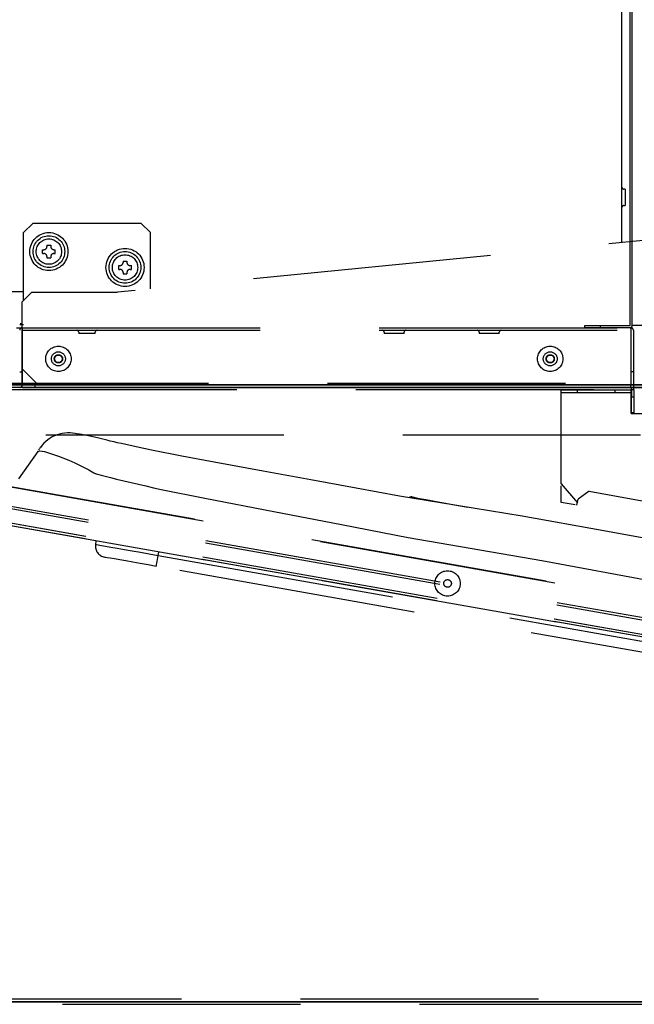
# Model space of a CAD drawing. Extents: x 15 to 417, y 10 to 287.
# Drawn here: x 192 to 205, y 133 to 154 of the extents above; entities that cross this region are included whole.
import ezdxf

# ---------------------------------------------------------------- set-up
doc = ezdxf.new("R2010")
doc.units = 0
doc.header["$LTSCALE"] = 20
doc.linetypes.add('HIDDEN', pattern=[0.375, 0.25, -0.125])
doc.layers.add('A0', color=2, linetype='CONTINUOUS')

msp = doc.modelspace()

# ---------------------------------------------------------------- linework, layer by layer
at = {"layer": 'A0', "color": 7, "linetype": 'HIDDEN'}
for p, q in [((204.7376, 149.2509), (204.7376, 167.8124)), ((204.9109, 149.268), (204.9109, 167.8791)), ((204.9509, 147.5258), (204.9509, 167.8791)), ((204.9509, 149.2719), (204.9509, 167.8258)), ((224.3643, 151.186), (194.1376, 148.2058)), ((204.8043, 150.3731), (204.7776, 150.3731)), ((204.8043, 150.3731), (204.8043, 150.1991)), ((204.8043, 150.1991), (204.8043, 150.0251)), ((204.7776, 150.0251), (204.8043, 150.0251)), ((192.1643, 149.4591), (192.3643, 149.6591)), ((192.3643, 149.6591), (194.6309, 149.6591)), ((194.8309, 149.4591), (194.6309, 149.6591)), ((192.1643, 148.0324), (192.1643, 149.4591)), ((194.8309, 148.2741), (194.8309, 149.4591)), ((204.9109, 147.4991), (204.9109, 149.268)), ((204.9509, 147.5124), (204.9509, 149.2719)), ((192.1643, 148.2124), (186.7376, 148.2124)), ((192.3376, 148.2058), (192.1376, 148.0058)), ((192.3376, 148.2058), (194.1376, 148.2058)), ((192.1376, 146.2058), (192.1376, 148.0058)), ((184.5909, 147.5458), (192.1376, 147.5458)), ((185.8509, 147.5991), (192.1376, 147.5991)), ((192.0843, 147.5258), (192.1643, 147.5258)), ((203.9509, 147.4991), (203.9509, 147.4591)), ((204.9109, 147.4991), (203.9509, 147.4991)), ((204.2843, 147.4591), (204.2843, 147.4991)), ((204.9509, 147.4991), (204.9509, 147.5258)), ((204.9509, 147.5124), (226.4976, 147.5124)), ((192.0176, 147.4591), (192.1376, 147.4591)), ((192.1376, 147.4591), (192.1376, 146.2591)), ((192.1376, 147.4591), (224.3643, 147.4591)), ((192.1376, 147.4058), (224.3643, 147.4058)), ((193.3236, 147.3658), (193.3236, 147.3391)), ((193.6716, 147.3391), (193.3236, 147.3391)), ((193.6716, 147.3391), (193.6716, 147.3658)), ((199.7409, 147.3658), (199.7409, 147.3391)), ((200.1609, 147.3391), (199.7409, 147.3391)), ((200.1609, 147.3391), (200.1609, 147.3658)), ((201.7409, 147.3658), (201.7409, 147.3391)), ((202.1609, 147.3391), (201.7409, 147.3391)), ((202.1609, 147.3391), (202.1609, 147.3658)), ((204.9109, 147.4591), (203.9509, 147.4591)), ((204.9243, 147.4591), (204.9243, 146.2591)), ((204.9776, 147.4058), (204.9776, 146.2591)), ((192.1376, 146.5258), (192.0843, 146.5258)), ((192.1376, 146.5924), (192.4709, 146.2591)), ((204.9243, 146.5391), (204.9776, 146.5391)), ((192.1376, 146.2591), (192.0843, 146.2591)), ((192.1376, 146.2058), (192.1376, 146.2591)), ((192.1376, 146.2591), (225.2976, 146.2591)), ((192.4043, 146.2591), (192.4043, 146.2058)), ((204.9243, 146.2058), (204.9243, 146.2591)), ((204.9776, 146.2591), (204.9776, 146.2058)), ((184.8176, 146.2058), (226.7309, 146.2058)), ((203.4643, 146.1524), (204.9309, 146.1524)), ((203.4643, 144.181), (203.4643, 146.1524)), ((203.4643, 146.1524), (204.9309, 146.1524)), ((203.4643, 146.0991), (204.9309, 146.0991)), ((203.4643, 146.0991), (204.9309, 146.0991)), ((203.7976, 146.1524), (203.7976, 146.0991)), ((203.7976, 146.1524), (203.7976, 146.0991)), ((204.5976, 146.0991), (204.5976, 146.1524)), ((204.5976, 146.0991), (204.5976, 146.1524)), ((204.9776, 146.2058), (204.9243, 146.2058)), ((204.9309, 145.6591), (204.9309, 146.1524)), ((204.9309, 145.6591), (204.9309, 146.1524)), ((204.9376, 146.1524), (204.9376, 146.2058)), ((204.9909, 146.1524), (204.9376, 146.1524)), ((204.9376, 146.1524), (204.9376, 146.0058)), ((204.9909, 146.1524), (204.9909, 146.0058)), ((204.9376, 146.0058), (204.9909, 146.0058)), ((204.9376, 145.6724), (204.9376, 146.0058)), ((204.9909, 146.0058), (204.9909, 145.6724)), ((204.9309, 145.6591), (205.1776, 145.6591)), ((204.9309, 145.6591), (205.1776, 145.6591)), ((204.9909, 145.6724), (204.9376, 145.6724)), ((193.3132, 145.2219), (193.3088, 145.2232)), ((193.3256, 145.2183), (193.3132, 145.2219)), ((193.3179, 145.2265), (193.3165, 145.2257)), ((193.3259, 145.226), (193.3179, 145.2265)), ((193.3423, 145.2135), (193.3256, 145.2183)), ((193.3386, 145.2243), (193.3259, 145.226)), ((193.3872, 145.2157), (193.3386, 145.2243)), ((193.4534, 145.2025), (193.3872, 145.2157)), ((185.1309, 145.2058), (226.4443, 145.2058)), ((193.4031, 145.2058), (193.3695, 145.2058)), ((193.5326, 145.1858), (193.4534, 145.2025)), ((193.6221, 145.166), (193.5326, 145.1858)), ((193.7207, 145.1432), (193.6221, 145.166)), ((193.8295, 145.1167), (193.7207, 145.1432)), ((193.8918, 145.1015), (193.8295, 145.1167)), ((193.9408, 145.0899), (193.8918, 145.1015)), ((193.9846, 145.0797), (193.9408, 145.0899)), ((194.0277, 145.0697), (193.9846, 145.0797)), ((194.0711, 145.0596), (194.0277, 145.0697)), ((194.1355, 145.0447), (194.0711, 145.0596)), ((194.2234, 145.0247), (194.1355, 145.0447)), ((194.3776, 144.99), (194.2234, 145.0247)), ((192.463, 144.8619), (192.0613, 144.2882)), ((192.4882, 144.8978), (192.4788, 144.8844)), ((192.4994, 144.9138), (192.4882, 144.8978)), ((192.5105, 144.9297), (192.4994, 144.9138)), ((192.5179, 144.9402), (192.5105, 144.9297)), ((192.5205, 144.944), (192.5179, 144.9402)), ((194.5345, 144.9553), (194.3776, 144.99)), ((194.6937, 144.9206), (194.5345, 144.9553)), ((194.8554, 144.886), (194.6937, 144.9206)), ((195.4904, 144.7585), (194.8554, 144.886)), ((225.4863, 138.1889), (188.5652, 144.6991)), ((225.3045, 138.228), (188.8089, 144.6632)), ((196.171, 144.6344), (195.4904, 144.7585)), ((197.1967, 144.4469), (196.171, 144.6344)), ((198.204, 144.263), (197.1967, 144.4469)), ((188.5988, 144.2399), (225.3571, 137.7584)), ((188.6081, 144.2924), (225.3664, 137.811)), ((199.1549, 144.0895), (198.204, 144.263)), ((200.0667, 143.9231), (199.1549, 144.0895)), ((203.4643, 143.7882), (203.4643, 144.141)), ((204.0473, 144.0226), (203.8153, 143.8609)), ((204.0473, 144.0226), (209.3937, 143.0672)), ((188.5354, 143.8991), (225.6252, 137.3592)), ((188.5386, 143.8985), (225.2969, 137.417)), ((188.5446, 143.9516), (225.6345, 137.4117)), ((188.5479, 143.951), (225.3062, 137.4696)), ((225.5242, 137.3663), (188.6595, 143.8666)), ((200.9273, 143.781), (200.0667, 143.9231)), ((200.3406, 143.9016), (200.3435, 143.9011)), ((200.3435, 143.9011), (200.3669, 143.8967)), ((200.3669, 143.8967), (200.4137, 143.8881)), ((200.4137, 143.8881), (200.4837, 143.8751)), ((200.4837, 143.8751), (200.5768, 143.8578)), ((200.5768, 143.8578), (200.6928, 143.8363)), ((200.6928, 143.8363), (200.8315, 143.8106)), ((200.8315, 143.8106), (200.9926, 143.7808)), ((202.6445, 143.4979), (200.9273, 143.781)), ((200.9926, 143.7808), (201.1757, 143.7468)), ((203.7524, 143.7367), (203.4643, 143.7882)), ((203.7918, 143.7297), (203.8153, 143.8609)), ((225.3689, 139.9278), (203.8012, 143.7822)), ((201.1757, 143.7468), (201.3804, 143.7089)), ((201.3804, 143.7089), (201.4976, 143.6872)), ((225.3595, 139.8753), (203.7918, 143.7297)), ((204.3542, 143.1911), (202.6445, 143.4979)), ((206.0565, 142.8844), (204.3542, 143.1911)), ((193.6815, 142.9084), (193.694, 142.9788)), ((193.6815, 142.9084), (193.6949, 142.906)), ((193.6949, 142.906), (193.7347, 142.899)), ((193.7347, 142.899), (193.8002, 142.8874)), ((193.8002, 142.8874), (193.8899, 142.8715)), ((193.8899, 142.8715), (194.0022, 142.8516)), ((194.0022, 142.8516), (194.1347, 142.8281)), ((194.1347, 142.8281), (194.2846, 142.8016)), ((194.2846, 142.8016), (194.449, 142.7725)), ((194.449, 142.7725), (194.6245, 142.7414)), ((194.6245, 142.7414), (194.8076, 142.709)), ((193.8839, 142.6356), (193.8706, 142.6379)), ((193.9236, 142.6285), (193.8839, 142.6356)), ((193.9887, 142.617), (193.9236, 142.6285)), ((194.0775, 142.6013), (193.9887, 142.617)), ((194.1879, 142.5817), (194.0775, 142.6013)), ((194.3171, 142.5589), (194.1879, 142.5817)), ((194.462, 142.5332), (194.3171, 142.5589)), ((194.619, 142.5054), (194.462, 142.5332)), ((194.8076, 142.709), (194.9944, 142.6759)), ((194.9657, 142.5134), (194.9718, 142.5482)), ((194.9718, 142.5482), (194.9789, 142.588)), ((194.9789, 142.588), (194.9865, 142.6311)), ((194.9865, 142.6311), (194.9944, 142.6759)), ((194.9944, 142.6759), (222.5655, 137.7938)), ((194.7843, 142.4761), (194.619, 142.5054)), ((194.9538, 142.4461), (194.7843, 142.4761)), ((194.9538, 142.4461), (194.9545, 142.4505)), ((222.5248, 137.564), (194.9538, 142.4461)), ((194.9545, 142.4505), (194.9568, 142.4636)), ((194.9568, 142.4636), (194.9606, 142.4848)), ((194.9606, 142.4848), (194.9657, 142.5134)), ((225.4843, 133.3524), (185.6709, 133.3524)), ((225.4843, 133.2991), (185.6709, 133.2991))]:
    msp.add_line(p, q, dxfattribs=at)
at = {"layer": 'A0', "color": 3, "linetype": 'HIDDEN'}
for p, q in [((192.6576, 149.1924), (192.6576, 149.1658)), ((192.6576, 149.1924), (192.7376, 149.1924)), ((192.7376, 149.1924), (192.7376, 149.1658)), ((192.5643, 149.0991), (192.5909, 149.0991)), ((192.5643, 149.0191), (192.5643, 149.0991)), ((192.5643, 149.0191), (192.5909, 149.0191)), ((192.6576, 148.9524), (192.6576, 148.9258)), ((192.7376, 148.9524), (192.7376, 148.9258)), ((192.8043, 149.0991), (192.8309, 149.0991)), ((192.8043, 149.0191), (192.8309, 149.0191)), ((192.8309, 149.0191), (192.8309, 149.0991)), ((192.6576, 148.9258), (192.7376, 148.9258)), ((194.1643, 148.7658), (194.1909, 148.7658)), ((194.1643, 148.6858), (194.1643, 148.7658)), ((194.2576, 148.8591), (194.2576, 148.8324)), ((194.2576, 148.8591), (194.3376, 148.8591)), ((194.3376, 148.8591), (194.3376, 148.8324)), ((194.4043, 148.7658), (194.4309, 148.7658)), ((194.4309, 148.6858), (194.4309, 148.7658)), ((194.1643, 148.6858), (194.1909, 148.6858)), ((194.2576, 148.6191), (194.2576, 148.5924)), ((194.2576, 148.5924), (194.3376, 148.5924)), ((194.3376, 148.6191), (194.3376, 148.5924)), ((194.4043, 148.6858), (194.4309, 148.6858)), ((183.5509, 146.2924), (226.7509, 146.2924)), ((203.4643, 144.181), (203.8018, 143.7821))]:
    msp.add_line(p, q, dxfattribs=at)
at = {"layer": 'A0', "color": 3, "linetype": 'CONTINUOUS'}
msp.add_line((183.5509, 146.2591), (226.7509, 146.2591), dxfattribs=at)
at = {"layer": 'A0', "color": 7, "linetype": 'CONTINUOUS'}
for p, q in [((226.7309, 146.2591), (184.8176, 146.2591)), ((226.6443, 146.2591), (192.1376, 146.2591)), ((226.6776, 146.2058), (183.5309, 146.2058)), ((226.5909, 146.2058), (192.1376, 146.2058)), ((192.1376, 146.2058), (225.9509, 146.2058)), ((226.7309, 133.2991), (184.8176, 133.2991)), ((184.8709, 133.3058), (225.6976, 133.3058)), ((184.871, 133.2991), (226.7843, 133.2991))]:
    msp.add_line(p, q, dxfattribs=at)
at = {"layer": 'A0', "color": 8, "linetype": 'HIDDEN'}
for p, q in [((226.6443, 146.1524), (183.8643, 146.1524)), ((192.4599, 144.8574), (192.461, 144.8589)), ((192.4607, 144.8586), (192.4599, 144.8574)), ((192.4623, 144.8608), (192.4607, 144.8586)), ((192.461, 144.8589), (192.4625, 144.8611)), ((192.463, 144.8619), (192.4623, 144.8608)), ((192.4625, 144.8611), (192.5088, 144.8717)), ((192.5088, 144.8717), (192.6022, 144.8562)), ((192.6022, 144.8562), (192.7333, 144.8194)), ((192.7333, 144.8194), (192.902, 144.7607)), ((192.902, 144.7607), (193.1134, 144.6754)), ((193.1134, 144.6754), (193.2397, 144.6189)), ((193.2397, 144.6189), (193.3843, 144.5494)), ((193.3843, 144.5494), (193.5357, 144.4711)), ((193.5357, 144.4711), (193.6094, 144.431)), ((193.6094, 144.431), (193.6437, 144.4118)), ((193.6437, 144.4118), (193.6716, 144.3959)), ((193.6716, 144.3959), (193.6724, 144.3955)), ((193.6724, 144.3955), (193.6736, 144.3952)), ((193.6736, 144.3952), (193.6746, 144.395)), ((193.6746, 144.395), (193.6763, 144.3945)), ((193.6763, 144.3945), (193.6793, 144.3937)), ((193.6793, 144.3937), (193.6927, 144.3901)), ((193.6927, 144.3901), (193.7954, 144.3627)), ((193.7954, 144.3627), (193.9929, 144.3102)), ((193.9929, 144.3102), (194.1174, 144.2797)), ((194.1174, 144.2797), (194.2692, 144.2433)), ((194.2692, 144.2433), (194.423, 144.2069)), ((194.423, 144.2069), (194.5787, 144.1706)), ((194.5787, 144.1706), (194.7364, 144.1344)), ((194.7364, 144.1344), (194.896, 144.0985)), ((194.896, 144.0985), (195.0575, 144.0629)), ((195.0575, 144.0629), (195.9759, 143.8783)), ((195.9759, 143.8783), (197.4209, 143.5986)), ((197.4209, 143.5986), (198.8482, 143.3231)), ((198.8482, 143.3231), (200.2463, 143.0556)), ((200.2463, 143.0556), (203.0529, 142.569)), ((194.9944, 142.6759), (195.0071, 142.7473)), ((203.0529, 142.569), (205.8689, 142.0453)), ((185.4843, 133.2458), (225.8354, 133.2458))]:
    msp.add_line(p, q, dxfattribs=at)
at = {"layer": 'A0', "color": 7, "linetype": 'HIDDEN'}
for centre, radius in [((192.6976, 149.0591), 0.4), ((192.6976, 149.0591), 0.3333), ((194.2976, 148.7258), 0.4), ((194.2976, 148.7258), 0.3333), ((201.0737, 142.0873), 0.2667), ((201.0737, 142.0873), 0.0803)]:
    msp.add_circle(centre, radius, dxfattribs=at)
at = {"layer": 'A0', "color": 3, "linetype": 'HIDDEN'}
for centre, radius in [((192.6976, 149.0591), 0.2667), ((194.2976, 148.7258), 0.2667), ((192.8976, 146.8058), 0.2667), ((203.2309, 146.8058), 0.2667), ((192.8976, 146.8058), 0.1467), ((192.8976, 146.8058), 0.0867), ((192.8976, 146.8058), 0.08), ((203.2309, 146.8058), 0.1467), ((203.2309, 146.8058), 0.0867), ((203.2309, 146.8058), 0.08)]:
    msp.add_circle(centre, radius, dxfattribs=at)
at = {"layer": 'A0', "color": 7, "linetype": 'HIDDEN'}
for centre, radius, start, end in [((204.7776, 150.4131), 0.04, 180, 270), ((204.7776, 149.9851), 0.04, 90, 180), ((204.9109, 147.4991), 0.04, 270, 360), ((192.1376, 147.4058), 0.0533, 90, 180), ((193.2836, 147.3658), 0.04, 0, 90), ((193.7116, 147.3658), 0.04, 90, 180), ((199.7009, 147.3658), 0.04, 0, 90), ((200.2009, 147.3658), 0.04, 90, 180), ((201.7009, 147.3658), 0.04, 0, 90), ((202.2009, 147.3658), 0.04, 90, 180), ((204.9243, 147.4058), 0.0533, 0, 90), ((192.0843, 146.2591), 0.0533, 270, 360), ((204.9376, 146.1524), 0.0533, 0, 90), ((204.9376, 146.1524), 0.0533, 0, 90), ((193.1103, 144.5311), 0.72, 73.99994, 145.0001), ((200.3187, 143.7836), 0.12, 79.5, 115.43682), ((193.9113, 142.8677), 0.2333, 169.95853, 259.95853)]:
    msp.add_arc(centre, radius, start, end, dxfattribs=at)
at = {"layer": 'A0', "color": 3, "linetype": 'HIDDEN'}
for centre, start, end in [((192.5909, 149.1658), 270, 360), ((192.8043, 149.1658), 180, 270), ((192.5909, 148.9524), 0, 90), ((192.8043, 148.9524), 90, 180), ((194.1909, 148.8324), 270, 360), ((194.4043, 148.8324), 180, 270), ((194.1909, 148.6191), 0, 90), ((194.4043, 148.6191), 90, 180)]:
    msp.add_arc(centre, 0.0667, start, end, dxfattribs=at)

doc.saveas('drawing.dxf')
